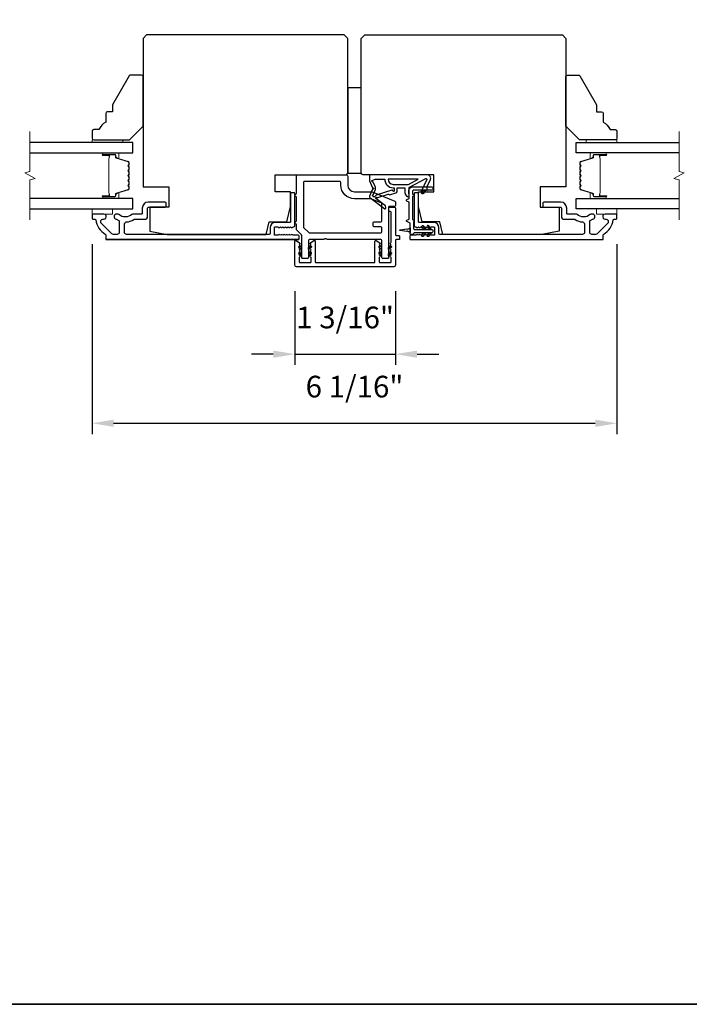
# Model space of a CAD drawing. Extents: x -11204 to -10661, y 1443 to 1540.
# Drawn here: x -11048 to -11041, y 1491 to 1503 of the extents above; entities that cross this region are included whole.
import ezdxf

# ---------------------------------------------------------------- set-up
doc = ezdxf.new("R2010")
doc.units = 0
doc.header["$LTSCALE"] = 250
doc.header["$MEASUREMENT"] = 0
doc.header["$PDMODE"] = 3
doc.header["$PDSIZE"] = -2
doc.layers.get('DEFPOINTS').update_dxf_attribs({"color": 2, "linetype": 'CONTINUOUS'})
for name, color, linetype, lineweight in [('2', 2, 'CONTINUOUS', 25), ('6', 6, 'CONTINUOUS', 5), ('8', 7, 'CONTINUOUS', 35), ('Break Line (ANSI)', 7, 'CONTINUOUS', 15), ('Butal', 9, 'CONTINUOUS', 15), ('Spacer Bar', 1, 'CONTINUOUS', 9), ('Visible (ANSI)', 7, 'CONTINUOUS', 25)]:
    doc.layers.add(name, color=color, linetype=linetype, lineweight=lineweight)
doc.layers.add('Glass', color=6, linetype='CONTINUOUS')
doc.layers.add('MISCELLANEOUS', color=6, linetype='CONTINUOUS')
doc.styles.add('ROMANS', font='romans')
doc.dimstyles.new('LWDEC$0', dxfattribs={"dimscale": 0.125, "dimtxt": 2.5, "dimasz": 1, "dimexe": 1.25, "dimexo": 3, "dimgap": 2, "dimtad": 1, "dimtoh": 1, "dimdec": 4, "dimzin": 11, "dimdsep": 46, "dimlunit": 5, "dimtxsty": 'ROMANS', "dimcen": 0, "dimdle": 1.5, "dimazin": 0, "dimtfac": 1, "dimtdec": 4, "dimtix": 1, "dimtmove": 0, "dimatfit": 3, "dimfxl": 0, "dimfrac": 2, "dimtzin": 0, "dimarcsym": 0})

# ---------------------------------------------------------------- blocks, each defined once
blk = doc.blocks.new('*D209')
at = {"layer": '2', "color": 0, "linetype": 'ByBlock', "lineweight": -2}
for p, q in [((-11045.205, 1499.538), (-11045.205, 1498.686)), ((-11044.044, 1499.538), (-11044.044, 1498.686)), ((-11045.455, 1498.811), (-11045.705, 1498.811)), ((-11045.205, 1498.811), (-11044.044, 1498.811)), ((-11043.794, 1498.811), (-11043.544, 1498.811))]:
    blk.add_line(p, q, dxfattribs=at)
at = {"layer": '2', "color": 0}
for points in [[(-11045.455, 1498.853), (-11045.455, 1498.769), (-11045.205, 1498.811)], [(-11043.794, 1498.853), (-11043.794, 1498.769), (-11044.044, 1498.811)]]:
    blk.add_solid(points, dxfattribs=at)
at = {"layer": 'DEFPOINTS', "color": 0}
for p in [(-11045.205, 1499.838), (-11044.044, 1499.838), (-11044.044, 1498.811)]:
    blk.add_point(p, dxfattribs=at)
at = {"layer": '2', "color": 0, "insert": (-11044.625, 1499.202), "char_height": 0.25, "attachment_point": 5, "style": 'ROMANS'}
blk.add_mtext('1 3/16"', dxfattribs=at)
blk = doc.blocks.new('*D210')
at = {"layer": '2', "color": 0, "linetype": 'ByBlock', "lineweight": -2}
for p, q in [((-11047.548, 1500.08), (-11047.548, 1497.888)), ((-11041.485, 1500.08), (-11041.485, 1497.888)), ((-11047.298, 1498.013), (-11041.735, 1498.013))]:
    blk.add_line(p, q, dxfattribs=at)
at = {"layer": '2', "color": 0}
for points in [[(-11047.298, 1498.055), (-11047.298, 1497.971), (-11047.548, 1498.013)], [(-11041.735, 1498.055), (-11041.735, 1497.971), (-11041.485, 1498.013)]]:
    blk.add_solid(points, dxfattribs=at)
at = {"layer": 'DEFPOINTS', "color": 0}
for p in [(-11047.548, 1500.38), (-11041.485, 1500.38), (-11041.485, 1498.013)]:
    blk.add_point(p, dxfattribs=at)
at = {"layer": '2', "color": 0, "insert": (-11044.516, 1498.404), "char_height": 0.25, "attachment_point": 5, "style": 'ROMANS'}
blk.add_mtext('6 1/16"', dxfattribs=at)

msp = doc.modelspace()

# ---------------------------------------------------------------- linework, layer by layer
at = {"layer": '6'}
for points in [[(-11047.19342, 1501.2558), (-11047.19342, 1501.28533), (-11047.54775, 1501.28533), (-11047.54775, 1501.2558)], [(-11041.8391, 1501.2558), (-11041.8391, 1501.28533), (-11041.48477, 1501.28533), (-11041.48477, 1501.2558)], [(-11047.54775, 1500.48809), (-11047.54775, 1500.42903), (-11047.31153, 1500.42903), (-11047.31153, 1500.48809)], [(-11041.48477, 1500.48809), (-11041.48477, 1500.42903), (-11041.72099, 1500.42903), (-11041.72099, 1500.48809)]]:
    msp.add_lwpolyline(points, close=True, dxfattribs=at)
at = {"layer": '8', "linetype": 'Continuous'}
msp.add_lwpolyline([(-11081.66833, 1508.97504), (-11023.92944, 1508.97504), (-11023.92944, 1491.30471), (-11081.66833, 1491.30471)], close=True, dxfattribs=at)
at = {"layer": 'Break Line (ANSI)', "flags": 128}
for points in [[(-11048.26535, 1500.36309), (-11048.26535, 1500.82203), (-11048.2063, 1500.83785), (-11048.32441, 1500.90604), (-11048.26535, 1500.92187), (-11048.26535, 1501.3808)], [(-11040.76716, 1500.36309), (-11040.76716, 1500.82203), (-11040.82621, 1500.83785), (-11040.7081, 1500.90604), (-11040.76716, 1500.92187), (-11040.76716, 1501.3808)]]:
    msp.add_lwpolyline(points, dxfattribs=at)
at = {"layer": 'Butal'}
for points in [[(-11047.41229, 1501.13376), (-11047.24779, 1501.13376, -0.41421356), (-11047.23794, 1501.12392), (-11047.23794, 1501.07175), (-11047.26197, 1501.0791, -0.32975055), (-11047.27244, 1501.09325), (-11047.27244, 1501.09793, 0.41421356), (-11047.29252, 1501.11801), (-11047.42213, 1501.11801), (-11047.42213, 1501.12392, -0.41421356)], [(-11041.62022, 1501.13376), (-11041.78472, 1501.13376, 0.41421356), (-11041.79457, 1501.12392), (-11041.79457, 1501.07175), (-11041.77054, 1501.0791, 0.32975055), (-11041.76007, 1501.09325), (-11041.76007, 1501.09793, -0.41421356), (-11041.73999, 1501.11801), (-11041.61038, 1501.11801), (-11041.61038, 1501.12392, 0.41421356)], [(-11047.41229, 1500.61014), (-11047.24779, 1500.61014, 0.41421356), (-11047.23794, 1500.61998), (-11047.23794, 1500.67214), (-11047.26197, 1500.66479, 0.32975055), (-11047.27244, 1500.65065), (-11047.27244, 1500.64596, -0.41421356), (-11047.29252, 1500.62588), (-11047.42213, 1500.62588), (-11047.42213, 1500.61998, 0.41421356)], [(-11041.62022, 1500.61014), (-11041.78472, 1500.61014, -0.41421356), (-11041.79457, 1500.61998), (-11041.79457, 1500.67214), (-11041.77054, 1500.66479, -0.32975055), (-11041.76007, 1500.65065), (-11041.76007, 1500.64596, 0.41421356), (-11041.73999, 1500.62588), (-11041.61038, 1500.62588), (-11041.61038, 1500.61998, -0.41421356)]]:
    msp.add_lwpolyline(points, format="xyb", close=True, dxfattribs=at)
at = {"layer": 'Glass', "color": 1}
for points in [[(-11048.26535, 1501.13376), (-11047.07531, 1501.13376), (-11047.07531, 1501.2558), (-11048.26535, 1501.2558)], [(-11040.76716, 1501.13376), (-11041.95721, 1501.13376), (-11041.95721, 1501.2558), (-11040.76716, 1501.2558)], [(-11048.26535, 1500.48809), (-11047.07531, 1500.48809), (-11047.07531, 1500.61014), (-11048.26535, 1500.61014)], [(-11040.76716, 1500.48809), (-11041.95721, 1500.48809), (-11041.95721, 1500.61014), (-11040.76716, 1500.61014)]]:
    msp.add_lwpolyline(points, dxfattribs=at)
at = {"layer": 'MISCELLANEOUS', "color": 1}
for points in [[(-11043.69317, 1500.83756, -0.71989699), (-11043.68234, 1500.82728), (-11043.75013, 1500.68189), (-11043.71445, 1500.66525), (-11043.69448, 1500.70807), (-11043.67664, 1500.69975), (-11043.67701, 1500.74554), (-11043.6396, 1500.82578, 0.54861879), (-11043.67528, 1500.88179), (-11044.34457, 1500.88179), (-11044.34457, 1500.81289), (-11044.30659, 1500.73145, -1.57383989), (-11044.30662, 1500.71719), (-11044.34109, 1500.63425, 0.33945426), (-11044.33738, 1500.62036), (-11044.16755, 1500.48972, 0.41421356), (-11044.1565, 1500.49116), (-11044.1541, 1500.49428, 0.24469844), (-11044.15283, 1500.50144), (-11044.15975, 1500.52346), (-11044.26925, 1500.60769, -1), (-11044.25965, 1500.62017), (-11044.25653, 1500.61777), (-11044.12744, 1500.65822, -0.41421356), (-11044.11264, 1500.65048), (-11044.0375, 1500.67403, 0.32781941), (-11044.0237, 1500.69281), (-11044.0237, 1500.73218), (-11043.93512, 1500.73218), (-11043.93512, 1500.67701, 0.40055177), (-11043.88634, 1500.62588), (-11043.88984, 1500.69281), (-11043.88531, 1500.72969, -0.24469844), (-11043.87914, 1500.73868)], [(-11044.07291, 1500.6976, 0.50622893), (-11044.08314, 1500.70511), (-11044.26652, 1500.64764), (-11044.28916, 1500.623), (-11044.30788, 1500.6374, -0.87697646), (-11044.30006, 1500.65091), (-11044.27772, 1500.70467, 0.21058281), (-11044.27859, 1500.74594), (-11044.30525, 1500.80311, -1.04461363), (-11044.31128, 1500.81765), (-11044.27567, 1500.83061), (-11044.16754, 1500.83061, 0.41421356), (-11044.06912, 1500.73218), (-11044.05717, 1500.73218), (-11044.05717, 1500.6976, -1)], [(-11044.06912, 1500.77155), (-11043.89278, 1500.77155), (-11043.78172, 1500.83061), (-11044.12817, 1500.83061, 0.41421356)]]:
    msp.add_lwpolyline(points, format="xyb", close=True, dxfattribs=at)
at = {"layer": 'Spacer Bar'}
for points in [[(-11047.26771, 1500.66488, 0.32975055), (-11047.27267, 1500.65819), (-11047.27267, 1500.63788, -0.41421356), (-11047.28467, 1500.62588), (-11047.42214, 1500.62588, -1), (-11047.42214, 1500.64088), (-11047.35393, 1500.64088, 0.41421356), (-11047.34893, 1500.64588), (-11047.35093, 1500.64588), (-11047.35093, 1500.66557), (-11047.35464, 1500.67567), (-11047.35464, 1501.06813), (-11047.35093, 1501.07832), (-11047.35093, 1501.09801), (-11047.34893, 1501.09801, 0.41421356), (-11047.35393, 1501.10301), (-11047.42214, 1501.10301, -1), (-11047.42214, 1501.11801), (-11047.28467, 1501.11801, -0.41421356), (-11047.27267, 1501.10601), (-11047.27267, 1501.0857, 0.32975055), (-11047.26771, 1501.07901), (-11047.12811, 1501.03633, -0.32975055), (-11047.11964, 1501.02488), (-11047.11964, 1501.00177, -0.17183143), (-11047.12075, 1500.99862), (-11047.12852, 1500.98902, 0.35411857), (-11047.12852, 1500.98273), (-11047.12075, 1500.97313, -0.17183143), (-11047.11964, 1500.96999), (-11047.11964, 1500.94481, -0.17183143), (-11047.12075, 1500.94166), (-11047.12852, 1500.93206, 0.35411857), (-11047.12852, 1500.92577), (-11047.12075, 1500.91617, -0.17183143), (-11047.11964, 1500.91303), (-11047.11964, 1500.88784, -0.17183143), (-11047.12075, 1500.88469), (-11047.12852, 1500.87509, 0.35411857), (-11047.12852, 1500.8688), (-11047.12075, 1500.8592, -0.17183143), (-11047.11964, 1500.85606), (-11047.11964, 1500.83087, -0.17183143), (-11047.12075, 1500.82772), (-11047.12852, 1500.81812, 0.35411857), (-11047.12852, 1500.81183), (-11047.12075, 1500.80223, -0.17183143), (-11047.11964, 1500.79909), (-11047.11964, 1500.77391, -0.17183143), (-11047.12075, 1500.77076), (-11047.12852, 1500.76116, 0.35411857), (-11047.12852, 1500.75487), (-11047.12075, 1500.74527, -0.17183143), (-11047.11964, 1500.74213), (-11047.11964, 1500.71901, -0.32975055), (-11047.12811, 1500.70757)], [(-11047.12414, 1500.91303), (-11047.12414, 1500.88784, -0.17183143), (-11047.12425, 1500.88752), (-11047.13202, 1500.87793, 0.35411857), (-11047.13202, 1500.86597), (-11047.12425, 1500.85637, -0.17183143), (-11047.12414, 1500.85606), (-11047.12414, 1500.83087, -0.17183143), (-11047.12425, 1500.83055), (-11047.13202, 1500.82096, 0.35411857), (-11047.13202, 1500.809), (-11047.12425, 1500.7994, -0.17183143), (-11047.12414, 1500.79909), (-11047.12414, 1500.77391, -0.17183143), (-11047.12425, 1500.77359), (-11047.13202, 1500.764, 0.35411857), (-11047.13202, 1500.75204), (-11047.12425, 1500.74244, -0.17183143), (-11047.12414, 1500.74213), (-11047.12414, 1500.71901, -0.32975055), (-11047.12942, 1500.71187), (-11047.26903, 1500.66919, 0.32975055), (-11047.27717, 1500.65819), (-11047.27717, 1500.63788, -0.41421356), (-11047.28467, 1500.63038), (-11047.42214, 1500.63038, -1), (-11047.42214, 1500.63638), (-11047.35393, 1500.63638, 0.41421356), (-11047.34443, 1500.64588), (-11047.34443, 1500.65819), (-11047.34893, 1500.65819), (-11047.34893, 1500.66592), (-11047.35264, 1500.67603), (-11047.35264, 1501.06778), (-11047.34893, 1501.07797), (-11047.34893, 1501.0857), (-11047.34443, 1501.0857), (-11047.34443, 1501.09801, 0.41421356), (-11047.35393, 1501.10751), (-11047.42214, 1501.10751, -1), (-11047.42214, 1501.11351), (-11047.28467, 1501.11351, -0.41421356), (-11047.27717, 1501.10601), (-11047.27717, 1501.0857, 0.32975055), (-11047.26903, 1501.07471), (-11047.12942, 1501.03202, -0.32975055), (-11047.12414, 1501.02488), (-11047.12414, 1501.00177, -0.17183143), (-11047.12425, 1501.00145), (-11047.13202, 1500.99185, 0.35411857), (-11047.13202, 1500.9799), (-11047.12425, 1500.9703, -0.17183143), (-11047.12414, 1500.96999), (-11047.12414, 1500.94481, -0.17183143), (-11047.12425, 1500.94449), (-11047.13202, 1500.93489, 0.35411857), (-11047.13202, 1500.92294), (-11047.12425, 1500.91334, -0.17183143)], [(-11041.7648, 1500.66488, -0.32975055), (-11041.75984, 1500.65819), (-11041.75984, 1500.63788, 0.41421356), (-11041.74784, 1500.62588), (-11041.61038, 1500.62588, 1), (-11041.61038, 1500.64088), (-11041.67858, 1500.64088, -0.41421356), (-11041.68358, 1500.64588), (-11041.68158, 1500.64588), (-11041.68158, 1500.66557), (-11041.67788, 1500.67567), (-11041.67788, 1501.06813), (-11041.68158, 1501.07832), (-11041.68158, 1501.09801), (-11041.68358, 1501.09801, -0.41421356), (-11041.67858, 1501.10301), (-11041.61038, 1501.10301, 1), (-11041.61038, 1501.11801), (-11041.74784, 1501.11801, 0.41421356), (-11041.75984, 1501.10601), (-11041.75984, 1501.0857, -0.32975055), (-11041.7648, 1501.07901), (-11041.90441, 1501.03633, 0.32975055), (-11041.91287, 1501.02488), (-11041.91287, 1501.00177, 0.17183143), (-11041.91176, 1500.99862), (-11041.90399, 1500.98902, -0.35411857), (-11041.90399, 1500.98273), (-11041.91176, 1500.97313, 0.17183143), (-11041.91287, 1500.96999), (-11041.91287, 1500.94481, 0.17183143), (-11041.91176, 1500.94166), (-11041.90399, 1500.93206, -0.35411857), (-11041.90399, 1500.92577), (-11041.91176, 1500.91617, 0.17183143), (-11041.91287, 1500.91303), (-11041.91287, 1500.88784, 0.17183143), (-11041.91176, 1500.88469), (-11041.90399, 1500.87509, -0.35411857), (-11041.90399, 1500.8688), (-11041.91176, 1500.8592, 0.17183143), (-11041.91287, 1500.85606), (-11041.91287, 1500.83087, 0.17183143), (-11041.91176, 1500.82772), (-11041.90399, 1500.81812, -0.35411857), (-11041.90399, 1500.81183), (-11041.91176, 1500.80223, 0.17183143), (-11041.91287, 1500.79909), (-11041.91287, 1500.77391, 0.17183143), (-11041.91176, 1500.77076), (-11041.90399, 1500.76116, -0.35411857), (-11041.90399, 1500.75487), (-11041.91176, 1500.74527, 0.17183143), (-11041.91287, 1500.74213), (-11041.91287, 1500.71901, 0.32975055), (-11041.90441, 1500.70757)], [(-11041.90837, 1500.91303), (-11041.90837, 1500.88784, 0.17183143), (-11041.90826, 1500.88752), (-11041.90049, 1500.87793, -0.35411857), (-11041.90049, 1500.86597), (-11041.90826, 1500.85637, 0.17183143), (-11041.90837, 1500.85606), (-11041.90837, 1500.83087, 0.17183143), (-11041.90826, 1500.83055), (-11041.90049, 1500.82096, -0.35411857), (-11041.90049, 1500.809), (-11041.90826, 1500.7994, 0.17183143), (-11041.90837, 1500.79909), (-11041.90837, 1500.77391, 0.17183143), (-11041.90826, 1500.77359), (-11041.90049, 1500.764, -0.35411857), (-11041.90049, 1500.75204), (-11041.90826, 1500.74244, 0.17183143), (-11041.90837, 1500.74213), (-11041.90837, 1500.71901, 0.32975055), (-11041.90309, 1500.71187), (-11041.76348, 1500.66919, -0.32975055), (-11041.75534, 1500.65819), (-11041.75534, 1500.63788, 0.41421356), (-11041.74784, 1500.63038), (-11041.61038, 1500.63038, 1), (-11041.61038, 1500.63638), (-11041.67858, 1500.63638, -0.41421356), (-11041.68808, 1500.64588), (-11041.68808, 1500.65819), (-11041.68358, 1500.65819), (-11041.68358, 1500.66592), (-11041.67988, 1500.67603), (-11041.67988, 1501.06778), (-11041.68358, 1501.07797), (-11041.68358, 1501.0857), (-11041.68808, 1501.0857), (-11041.68808, 1501.09801, -0.41421356), (-11041.67858, 1501.10751), (-11041.61038, 1501.10751, 1), (-11041.61038, 1501.11351), (-11041.74784, 1501.11351, 0.41421356), (-11041.75534, 1501.10601), (-11041.75534, 1501.0857, -0.32975055), (-11041.76348, 1501.07471), (-11041.90309, 1501.03202, 0.32975055), (-11041.90837, 1501.02488), (-11041.90837, 1501.00177, 0.17183143), (-11041.90826, 1501.00145), (-11041.90049, 1500.99185, -0.35411857), (-11041.90049, 1500.9799), (-11041.90826, 1500.9703, 0.17183143), (-11041.90837, 1500.96999), (-11041.90837, 1500.94481, 0.17183143), (-11041.90826, 1500.94449), (-11041.90049, 1500.93489, -0.35411857), (-11041.90049, 1500.92294), (-11041.90826, 1500.91334, 0.17183143)]]:
    msp.add_lwpolyline(points, format="xyb", close=True, dxfattribs=at)
at = {"layer": 'Visible (ANSI)'}
for points in [[(-11044.595, 1500.90147), (-11044.595, 1502.45659), (-11044.63437, 1502.49596), (-11046.91783, 1502.49596), (-11046.9572, 1502.45659), (-11046.9572, 1500.74399), (-11046.66192, 1500.74399), (-11046.66192, 1500.50777), (-11046.87846, 1500.50777), (-11046.87846, 1500.23218), (-11046.68161, 1500.19281), (-11045.53732, 1500.19281), (-11045.50051, 1500.34045), (-11045.29862, 1500.34045), (-11045.25444, 1500.51762), (-11045.25444, 1500.68494), (-11045.43161, 1500.68494), (-11045.43161, 1500.88179), (-11044.61468, 1500.88179, 0.41421356)], [(-11042.35091, 1500.19281), (-11043.4952, 1500.19281), (-11043.53201, 1500.34045), (-11043.7339, 1500.34045), (-11043.77807, 1500.51762), (-11043.77807, 1500.68494), (-11043.6009, 1500.68494), (-11043.6009, 1500.88179), (-11044.41783, 1500.88179, -0.41421356), (-11044.43752, 1500.90147), (-11044.43752, 1502.45659), (-11044.39815, 1502.49596), (-11042.11469, 1502.49596), (-11042.07532, 1502.45659), (-11042.07532, 1500.74399), (-11042.37059, 1500.74399), (-11042.37059, 1500.50777), (-11042.15406, 1500.50777), (-11042.15406, 1500.23218)], [(-11047.39027, 1501.58943), (-11047.39027, 1501.491, 0.15305681), (-11047.46901, 1501.40344), (-11047.52806, 1501.40344, 0.41421356), (-11047.54775, 1501.38376), (-11047.54775, 1501.30502, 0.41421356), (-11047.52806, 1501.28533), (-11047.11468, 1501.28533), (-11046.9572, 1501.44281), (-11046.9572, 1502.01368, 0.41421356), (-11046.97688, 1502.03336), (-11047.10068, 1502.03336, 0.26794919), (-11047.11773, 1502.02352), (-11047.31153, 1501.68785), (-11047.31153, 1501.60911), (-11047.37058, 1501.60911, 0.41421356)], [(-11041.64225, 1501.58943), (-11041.64225, 1501.491, -0.15305681), (-11041.56351, 1501.40344), (-11041.50445, 1501.40344, -0.41421356), (-11041.48477, 1501.38376), (-11041.48477, 1501.30502, -0.41421356), (-11041.50445, 1501.28533), (-11041.91784, 1501.28533), (-11042.07532, 1501.44281), (-11042.07532, 1502.01368, -0.41421356), (-11042.05563, 1502.03336), (-11041.93183, 1502.03336, -0.26794919), (-11041.91478, 1502.02352), (-11041.72099, 1501.68785), (-11041.72099, 1501.60911), (-11041.66193, 1501.60911, -0.41421356)]]:
    msp.add_lwpolyline(points, format="xyb", close=True, dxfattribs=at)
msp.add_lwpolyline([(-11044.595, 1501.88572), (-11044.595, 1500.90147), (-11044.43752, 1500.90147), (-11044.43752, 1501.88572)], close=True, dxfattribs=at)
at = {"layer": 'Visible (ANSI)', "color": 6}
for points in [[(-11044.87291, 1500.13376), (-11045.03791, 1500.13376, 0.41421356), (-11045.04775, 1500.12392), (-11045.04775, 1499.92707, -0.41421356), (-11045.05759, 1499.91722), (-11045.11665, 1499.91722, -0.41421356), (-11045.12649, 1499.92707), (-11045.12649, 1500.18157, 0.19891237), (-11045.12937, 1500.18853), (-11045.18266, 1500.24182, -0.19891237), (-11045.18555, 1500.24878), (-11045.18555, 1500.31092, -1), (-11045.18555, 1500.35029), (-11045.18555, 1500.62588, -1), (-11045.18555, 1500.66525), (-11045.18555, 1500.87195, -0.41421356), (-11045.1757, 1500.88179), (-11044.61468, 1500.88179, -0.41421356), (-11044.595, 1500.8621), (-11044.595, 1500.76368, 0.41421356), (-11044.51626, 1500.68494), (-11044.31941, 1500.68494, -0.09628905), (-11044.31203, 1500.68351), (-11044.04997, 1500.57763, -0.30573068), (-11044.04382, 1500.5685), (-11044.04382, 1500.52746, -0.41421356), (-11044.05366, 1500.51762), (-11044.11271, 1500.51762, 0.41421356), (-11044.12256, 1500.50777), (-11044.12256, 1499.92707, -0.41421356), (-11044.1324, 1499.91722), (-11044.19145, 1499.91722, -0.41421356), (-11044.2013, 1499.92707), (-11044.2013, 1500.12392, 0.41421356), (-11044.21114, 1500.13376), (-11044.82889, 1500.13376, -0.21342177), (-11044.83623, 1500.13704, 0.4472136), (-11044.86557, 1500.13704, -0.21342177)], [(-11044.68358, 1500.80305), (-11045.09696, 1500.80305, 0.41421356), (-11045.10681, 1500.79321), (-11045.10681, 1500.2814, 0.19891237), (-11045.10392, 1500.27444), (-11045.04487, 1500.21538, 0.19891237), (-11045.03791, 1500.2125), (-11044.21114, 1500.2125, 0.41421356), (-11044.2013, 1500.22234), (-11044.2013, 1500.27155, 0.41421356), (-11044.21114, 1500.2814), (-11044.28988, 1500.2814, -0.41421356), (-11044.29972, 1500.29124), (-11044.29972, 1500.33061, -0.41421356), (-11044.28988, 1500.34045), (-11044.21114, 1500.34045, 0.41421356), (-11044.2013, 1500.35029), (-11044.2013, 1500.5472, 0.30573068), (-11044.20745, 1500.55633), (-11044.32911, 1500.60548, 0.09628905), (-11044.3328, 1500.6062), (-11044.51626, 1500.6062, -0.41421356), (-11044.67374, 1500.76368), (-11044.67374, 1500.79321, 0.41421356)], [(-11045.14644, 1500.05731, 1), (-11045.15773, 1500.04118), (-11045.12688, 1500.01959), (-11045.12688, 1500.04362)], [(-11045.01651, 1500.04118), (-11045.04736, 1500.01959), (-11045.04736, 1500.04362), (-11045.02781, 1500.05731, -1)], [(-11044.09132, 1500.04118), (-11044.12216, 1500.01959), (-11044.12216, 1500.04362), (-11044.10261, 1500.05731, -1)], [(-11045.01651, 1499.96835, 1), (-11045.02781, 1499.98447), (-11045.04736, 1499.97078), (-11045.04736, 1499.94675)], [(-11044.09132, 1499.96835), (-11044.12216, 1499.94675), (-11044.12216, 1499.97078), (-11044.10261, 1499.98447, -1)]]:
    msp.add_lwpolyline(points, format="xyb", close=True, dxfattribs=at)
at = {"layer": 'Visible (ANSI)', "color": 1}
for points in [[(-11043.83183, 1500.34316), (-11043.83515, 1500.34161), (-11043.83515, 1500.26171, 0.41421356), (-11043.82531, 1500.25187), (-11043.62059, 1500.25187, -0.41421356), (-11043.61075, 1500.24203), (-11043.61075, 1500.22234, -0.41421356), (-11043.62059, 1500.2125), (-11043.82531, 1500.2125, 0.41421356), (-11043.83515, 1500.20266, -0.41421356), (-11043.845, 1500.19281), (-11043.86468, 1500.19281, -0.41421356), (-11043.87452, 1500.20266), (-11043.87452, 1500.32475), (-11043.91018, 1500.34137, -0.63707026), (-11043.91018, 1500.35921), (-11043.88634, 1500.37033), (-11043.88634, 1500.56648), (-11043.91018, 1500.57759, -0.63707026), (-11043.91018, 1500.59543), (-11043.88634, 1500.60655), (-11043.88634, 1500.70462, -0.41421356), (-11043.84697, 1500.74399), (-11043.62059, 1500.74399, -0.41421356), (-11043.61075, 1500.73415), (-11043.61075, 1500.71447, -0.41421356), (-11043.62059, 1500.70462), (-11043.83712, 1500.70462, 0.41421356), (-11043.84697, 1500.69478), (-11043.84697, 1500.65976), (-11043.83183, 1500.65271, -0.63707026), (-11043.83183, 1500.63843), (-11043.84697, 1500.63137), (-11043.84697, 1500.36449), (-11043.83183, 1500.35743, -0.63707026)], [(-11043.73986, 1500.67562), (-11043.71983, 1500.70423), (-11043.6958, 1500.70423), (-11043.72374, 1500.66433, -1)], [(-11043.89231, 1500.25955), (-11043.88334, 1500.26081, 0.34600786), (-11043.87492, 1500.26959), (-11043.87492, 1500.21447, 0.34600786), (-11043.88334, 1500.22324), (-11043.89231, 1500.2245, 0.38792759), (-11043.91334, 1500.22746), (-11043.98925, 1500.23813, -0.86928674), (-11043.98925, 1500.24593), (-11043.91334, 1500.25659, 0.38792759)], [(-11043.72177, 1500.29216), (-11043.69383, 1500.25226), (-11043.71786, 1500.25226), (-11043.73789, 1500.28087, -1)], [(-11043.67449, 1500.28087), (-11043.65446, 1500.25226), (-11043.63043, 1500.25226), (-11043.65837, 1500.29216, 1)], [(-11043.73789, 1500.1835), (-11043.71786, 1500.21211), (-11043.69383, 1500.21211), (-11043.72177, 1500.17221, -1)], [(-11043.67449, 1500.1835), (-11043.65446, 1500.21211), (-11043.63043, 1500.21211), (-11043.65837, 1500.17221, -1)]]:
    msp.add_lwpolyline(points, format="xyb", close=True, dxfattribs=at)
at = {"layer": 'Visible (ANSI)', "color": 3}
for points in [[(-11045.20523, 1500.29124), (-11045.20523, 1500.66525, 0.41421356), (-11045.21507, 1500.6751), (-11045.2446, 1500.6751, 0.41421356), (-11045.25444, 1500.66525), (-11045.25444, 1500.34045, -0.41421356), (-11045.26429, 1500.33061), (-11045.43161, 1500.33061, 0.41421356), (-11045.49066, 1500.27155), (-11045.49066, 1500.20266, -0.41421356), (-11045.50051, 1500.19281), (-11047.14814, 1500.19281, -0.41421356), (-11047.17373, 1500.2184), (-11047.17373, 1500.31154, -0.39162111), (-11047.15013, 1500.33705, 0.12692995), (-11047.06639, 1500.36576, -0.14673114), (-11047.0523, 1500.36998), (-11046.92767, 1500.36998, 0.41421356), (-11046.90798, 1500.38966), (-11046.90798, 1500.49793, -0.41421356), (-11046.89814, 1500.50777), (-11046.70129, 1500.50777, 0.41421356), (-11046.69145, 1500.51762), (-11046.69145, 1500.55699, 0.41421356), (-11046.70129, 1500.56683), (-11046.89814, 1500.56683, 0.41421356), (-11046.96704, 1500.49793), (-11046.96704, 1500.43888, -0.41421356), (-11046.97688, 1500.42903), (-11047.0717, 1500.42903, 0.17589821), (-11047.08812, 1500.42307, -0.35738253), (-11047.23783, 1500.42158, 0.17075044), (-11047.25903, 1500.42903), (-11047.26468, 1500.42903, 0.91653194), (-11047.26979, 1500.37043, -0.1101964), (-11047.26583, 1500.36878, 0.04465595), (-11047.23848, 1500.35298, -0.29194185), (-11047.23279, 1500.34406), (-11047.23279, 1500.2184, -0.41421356), (-11047.25838, 1500.19281), (-11047.30168, 1500.19281, -0.19891237), (-11047.31978, 1500.20031), (-11047.43936, 1500.3199, -0.7067308), (-11047.4154, 1500.37014, 1.05378107), (-11047.41231, 1500.42903), (-11047.5379, 1500.42903, 0.41421356), (-11047.54775, 1500.41919), (-11047.54775, 1500.37982, 0.41421356), (-11047.5379, 1500.36998), (-11047.51538, 1500.36998, -0.37038567), (-11047.50565, 1500.36163, 0.22152703), (-11047.39499, 1500.1956, -0.26172841), (-11047.39027, 1500.1872), (-11047.39027, 1500.1436, 0.41421356), (-11047.38042, 1500.13376), (-11045.16586, 1500.13376, 0.41421356), (-11045.15602, 1500.1436), (-11045.15602, 1500.17313, 0.41421356), (-11045.16586, 1500.18297), (-11045.22492, 1500.18297), (-11045.23312, 1500.19031, 0.38196444), (-11045.24624, 1500.19031), (-11045.25444, 1500.18297), (-11045.26264, 1500.19031, 0.38196601), (-11045.27577, 1500.19031), (-11045.28397, 1500.18297), (-11045.29217, 1500.19031, 0.38196601), (-11045.3053, 1500.19031), (-11045.3135, 1500.18297), (-11045.3217, 1500.19031, 0.38196601), (-11045.33482, 1500.19031), (-11045.34303, 1500.18297), (-11045.35123, 1500.19031, 0.38196601), (-11045.36435, 1500.19031), (-11045.37255, 1500.18297), (-11045.38075, 1500.19031, 0.381966), (-11045.39388, 1500.19031), (-11045.40208, 1500.18297), (-11045.43161, 1500.18297, -0.41421356), (-11045.44145, 1500.19281), (-11045.44145, 1500.27155, -0.41421356), (-11045.43161, 1500.2814), (-11045.40208, 1500.2814), (-11045.39388, 1500.27406, 0.38196601), (-11045.38075, 1500.27406), (-11045.37255, 1500.2814), (-11045.36435, 1500.27406, 0.38196444), (-11045.35123, 1500.27406), (-11045.34303, 1500.2814), (-11045.33482, 1500.27406, 0.38196444), (-11045.3217, 1500.27406), (-11045.3135, 1500.2814), (-11045.3053, 1500.27406, 0.381966), (-11045.29217, 1500.27406), (-11045.28397, 1500.2814), (-11045.27577, 1500.27406, 0.381966), (-11045.26264, 1500.27406), (-11045.25444, 1500.2814), (-11045.24624, 1500.27406, 0.381966), (-11045.23312, 1500.27406), (-11045.22492, 1500.2814), (-11045.21507, 1500.2814, 0.41421356)], [(-11043.59106, 1500.27155), (-11043.59106, 1500.19281, -0.41421356), (-11043.6009, 1500.18297), (-11043.63043, 1500.18297), (-11043.63863, 1500.19031, 0.381966), (-11043.65176, 1500.19031), (-11043.65996, 1500.18297), (-11043.66816, 1500.19031, 0.38196601), (-11043.68128, 1500.19031), (-11043.68949, 1500.18297), (-11043.69769, 1500.19031, 0.38196601), (-11043.71081, 1500.19031), (-11043.71901, 1500.18297), (-11043.72721, 1500.19031, 0.38196601), (-11043.74034, 1500.19031), (-11043.74854, 1500.18297), (-11043.75674, 1500.19031, 0.38196601), (-11043.76987, 1500.19031), (-11043.77807, 1500.18297), (-11043.78627, 1500.19031, 0.38196444), (-11043.79939, 1500.19031), (-11043.8076, 1500.18297), (-11043.86665, 1500.18297, 0.41421356), (-11043.87649, 1500.17313), (-11043.87649, 1500.1436, 0.41421356), (-11043.86665, 1500.13376), (-11041.65209, 1500.13376, 0.41421356), (-11041.64225, 1500.1436), (-11041.64225, 1500.1872, -0.26172841), (-11041.63752, 1500.1956, 0.22152703), (-11041.52686, 1500.36163, -0.37038567), (-11041.51713, 1500.36998), (-11041.49461, 1500.36998, 0.41421356), (-11041.48477, 1500.37982), (-11041.48477, 1500.41919, 0.41421356), (-11041.49461, 1500.42903), (-11041.6202, 1500.42903, 1.05378107), (-11041.61711, 1500.37014, -0.7067308), (-11041.59315, 1500.3199), (-11041.71273, 1500.20031, -0.19891237), (-11041.73083, 1500.19281), (-11041.77413, 1500.19281, -0.41421356), (-11041.79973, 1500.2184), (-11041.79973, 1500.34406, -0.29194185), (-11041.79403, 1500.35298, 0.04465595), (-11041.76668, 1500.36878, -0.1101964), (-11041.76272, 1500.37043, 0.91653194), (-11041.76784, 1500.42903), (-11041.77348, 1500.42903, 0.17075044), (-11041.79468, 1500.42158, -0.35738253), (-11041.94439, 1500.42307, 0.17589821), (-11041.96081, 1500.42903), (-11042.05563, 1500.42903, -0.41421356), (-11042.06547, 1500.43888), (-11042.06547, 1500.49793, 0.41421356), (-11042.13437, 1500.56683), (-11042.33122, 1500.56683, 0.41421356), (-11042.34106, 1500.55699), (-11042.34106, 1500.51762, 0.41421356), (-11042.33122, 1500.50777), (-11042.13437, 1500.50777, -0.41421356), (-11042.12453, 1500.49793), (-11042.12453, 1500.38966, 0.41421356), (-11042.10484, 1500.36998), (-11041.98021, 1500.36998, -0.14673114), (-11041.96612, 1500.36576, 0.12692995), (-11041.88238, 1500.33705, -0.39162111), (-11041.85878, 1500.31154), (-11041.85878, 1500.2184, -0.41421356), (-11041.88437, 1500.19281), (-11043.53201, 1500.19281, -0.41421356), (-11043.54185, 1500.20266), (-11043.54185, 1500.27155, 0.41421356), (-11043.6009, 1500.33061), (-11043.76823, 1500.33061, -0.41421356), (-11043.77807, 1500.34045), (-11043.77807, 1500.66525, 0.41421356), (-11043.78791, 1500.6751), (-11043.81744, 1500.6751, 0.41421356), (-11043.82728, 1500.66525), (-11043.82728, 1500.29124, 0.41421356), (-11043.81744, 1500.2814), (-11043.8076, 1500.2814), (-11043.79939, 1500.27406, 0.381966), (-11043.78627, 1500.27406), (-11043.77807, 1500.2814), (-11043.76987, 1500.27406, 0.381966), (-11043.75674, 1500.27406), (-11043.74854, 1500.2814), (-11043.74034, 1500.27406, 0.381966), (-11043.72721, 1500.27406), (-11043.71901, 1500.2814), (-11043.71081, 1500.27406, 0.38196444), (-11043.69769, 1500.27406), (-11043.68949, 1500.2814), (-11043.68128, 1500.27406, 0.38196444), (-11043.66816, 1500.27406), (-11043.65996, 1500.2814), (-11043.65176, 1500.27406, 0.38196601), (-11043.63863, 1500.27406), (-11043.63043, 1500.2814), (-11043.6009, 1500.2814, -0.41421356)], [(-11044.22426, 1500.08117), (-11044.23082, 1500.0753), (-11044.22349, 1500.0671, -0.38196601), (-11044.22349, 1500.05398), (-11044.23082, 1500.04577), (-11044.22349, 1500.03757, -0.38196601), (-11044.22349, 1500.02445), (-11044.23082, 1500.01625), (-11044.22349, 1500.00804, -0.38196601), (-11044.22349, 1499.99492), (-11044.23082, 1499.98672), (-11044.22349, 1499.97852, -0.38196601), (-11044.22349, 1499.96539), (-11044.23082, 1499.95719), (-11044.22349, 1499.94899, -0.38196601), (-11044.22349, 1499.93587), (-11044.23082, 1499.92766), (-11044.23082, 1499.87785, 0.41421356), (-11044.22098, 1499.86801), (-11044.10287, 1499.86801, 0.41421356), (-11044.09303, 1499.87785), (-11044.09303, 1499.92766), (-11044.10036, 1499.93587, -0.38196601), (-11044.10036, 1499.94899), (-11044.09303, 1499.95719), (-11044.10036, 1499.96539, -0.38196444), (-11044.10036, 1499.97852), (-11044.09303, 1499.98672), (-11044.10036, 1499.99492, -0.38196601), (-11044.10036, 1500.00804), (-11044.09303, 1500.01625), (-11044.10036, 1500.02445, -0.38196601), (-11044.10036, 1500.03757), (-11044.09303, 1500.04577), (-11044.10036, 1500.05398, -0.38196601), (-11044.10036, 1500.0671), (-11044.09303, 1500.0753), (-11044.10036, 1500.08186, -0.41416244), (-11044.10114, 1500.09576), (-11044.09303, 1500.10483), (-11044.09303, 1500.44872, 0.41421356), (-11044.10287, 1500.45856), (-11044.10878, 1500.45856, -0.41421356), (-11044.11862, 1500.4684), (-11044.11862, 1500.49793, -0.41421356), (-11044.10878, 1500.50777), (-11044.05366, 1500.50777, -0.41421356), (-11044.04382, 1500.49793), (-11044.04382, 1500.19085, 0.41421356), (-11044.03397, 1500.181), (-11044.00445, 1500.181, -0.41421356), (-11043.9946, 1500.17116), (-11043.9946, 1500.1436, -0.41421356), (-11044.00445, 1500.13376), (-11044.03397, 1500.13376, 0.41421356), (-11044.04382, 1500.12392), (-11044.04382, 1499.83848, -0.41421356), (-11044.0635, 1499.8188), (-11045.18555, 1499.8188, -0.41421356), (-11045.20523, 1499.83848), (-11045.20523, 1500.11407, -0.59493748), (-11045.19003, 1500.12233), (-11045.15066, 1500.09676, -0.49417478), (-11045.14946, 1500.08117), (-11045.15602, 1500.0753), (-11045.14868, 1500.0671, -0.38196601), (-11045.14868, 1500.05398), (-11045.15602, 1500.04577), (-11045.14868, 1500.03757, -0.38196601), (-11045.14868, 1500.02445), (-11045.15602, 1500.01625), (-11045.14868, 1500.00804, -0.38196601), (-11045.14868, 1499.99492), (-11045.15602, 1499.98672), (-11045.14868, 1499.97852, -0.38196601), (-11045.14868, 1499.96539), (-11045.15602, 1499.95719), (-11045.14868, 1499.94899, -0.38196601), (-11045.14868, 1499.93587), (-11045.15602, 1499.92766), (-11045.15602, 1499.87785, 0.41421356), (-11045.14618, 1499.86801), (-11045.02807, 1499.86801, 0.41421356), (-11045.01822, 1499.87785), (-11045.01822, 1499.92766), (-11045.02556, 1499.93587, -0.38196601), (-11045.02556, 1499.94899), (-11045.01822, 1499.95719), (-11045.02556, 1499.96539, -0.38196444), (-11045.02556, 1499.97852), (-11045.01822, 1499.98672), (-11045.02556, 1499.99492, -0.38196444), (-11045.02556, 1500.00804), (-11045.01822, 1500.01625), (-11045.02556, 1500.02445, -0.38196601), (-11045.02556, 1500.03757), (-11045.01822, 1500.04577), (-11045.02556, 1500.05398, -0.38196601), (-11045.02556, 1500.0671), (-11045.01822, 1500.0753), (-11045.02478, 1500.08117, -0.49417649), (-11045.02358, 1500.09676), (-11044.98421, 1500.12233, -0.59493748), (-11044.96901, 1500.11407), (-11044.96901, 1499.87785, 0.41421356), (-11044.95917, 1499.86801), (-11044.28988, 1499.86801, 0.41421356), (-11044.28004, 1499.87785), (-11044.28004, 1500.11407, -0.59493748), (-11044.26483, 1500.12233), (-11044.22546, 1500.09676, -0.49417478)]]:
    msp.add_lwpolyline(points, format="xyb", close=True, dxfattribs=at)
at = {"layer": 'Visible (ANSI)'}
msp.add_lwpolyline([(-11045.16586, 1500.13376), (-11047.38042, 1500.13376)], dxfattribs=at)
at = {"layer": 'Visible (ANSI)', "color": 6}
for points in [[(-11044.22124, 1500.05731, 1.00000001), (-11044.23253, 1500.04118), (-11044.20169, 1500.01959), (-11044.20169, 1500.04362), (-11044.22124, 1500.05731)], [(-11045.14644, 1499.98447, 0.99999999), (-11045.15773, 1499.96835), (-11045.12688, 1499.94675), (-11045.12688, 1499.97078), (-11045.14644, 1499.98447)], [(-11044.22124, 1499.98447, 1.00000001), (-11044.23253, 1499.96835), (-11044.20169, 1499.94675), (-11044.20169, 1499.97078), (-11044.22124, 1499.98447)]]:
    msp.add_lwpolyline(points, format="xyb", dxfattribs=at)

# ---------------------------------------------------------------- dimensions: what is measured, and where the dimension line sits
at = {"layer": '2'}
for base, p1, p2, picture, middle in [((-11041.48477, 1498.01316), (-11047.54775, 1500.37982), (-11041.48477, 1500.37982), '*D210', (-11044.51626, 1498.40364)), ((-11044.04382, 1498.81109), (-11045.20523, 1499.83848), (-11044.04382, 1499.83848), '*D209', (-11044.62452, 1499.20157))]:
    dim = msp.add_linear_dim(base=base, p1=p1, p2=p2, dimstyle='LWDEC$0', override={"dimscale": 0.1, "dimasz": 2.5, "dimpost": '"', "dimarcsym": 1}, dxfattribs=at)
    dim.commit()
    dim.dimension.update_dxf_attribs({"geometry": picture, "text_midpoint": middle})

doc.saveas('drawing.dxf')
